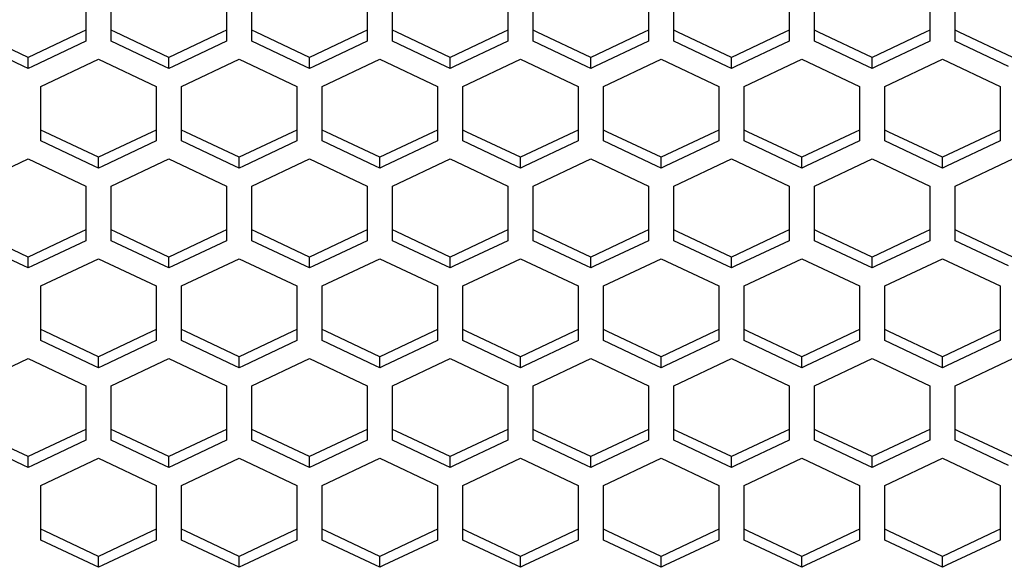
# Paper-space layout '13000636_1' of a CAD drawing. Units: millimetres. Extents: x 0 to 297, y 0 to 210.
# Drawn here: x 104 to 112, y 25 to 30 of the extents above; entities that cross this region are included whole.
import ezdxf

# ---------------------------------------------------------------- set-up
doc = ezdxf.new("R2010")
doc.units = ezdxf.units.MM
doc.header["$LTSCALE"] = 16.335
doc.layers.get('0').update_dxf_attribs({"linetype": 'CONTINUOUS'})

psp = doc.layouts.new('13000636_1')

# ---------------------------------------------------------------- linework, layer by layer
at = {"color": 7, "linetype": 'CONTINUOUS'}
for p, q in [((104.25802, 29.77882), (104.25802, 29.43449)), ((104.45802, 29.43449), (104.45802, 29.77882)), ((105.36802, 29.77882), (105.36802, 29.43449)), ((105.56802, 29.43449), (105.56802, 29.77882)), ((106.47802, 29.77882), (106.47802, 29.43449)), ((106.67802, 29.43449), (106.67802, 29.77882)), ((107.58802, 29.77882), (107.58802, 29.43449)), ((107.78802, 29.43449), (107.78802, 29.77882)), ((108.69802, 29.77882), (108.69802, 29.43449)), ((108.89802, 29.43449), (108.89802, 29.77882)), ((109.80802, 29.77882), (109.80802, 29.43449)), ((110.00802, 29.43449), (110.00802, 29.77882)), ((110.91802, 29.77882), (110.91802, 29.43449)), ((111.11802, 29.43449), (111.11802, 29.77882)), ((103.80302, 29.2193), (103.38127, 29.41876)), ((104.22477, 29.41876), (103.80302, 29.2193)), ((104.25802, 29.43449), (104.22477, 29.41876)), ((104.25802, 29.43449), (104.25802, 29.34845)), ((104.49127, 29.41876), (104.45802, 29.43449)), ((104.45802, 29.34845), (104.45802, 29.43449)), ((104.91302, 29.2193), (104.49127, 29.41876)), ((105.33477, 29.41876), (104.91302, 29.2193)), ((105.36802, 29.43449), (105.33477, 29.41876)), ((105.36802, 29.43449), (105.36802, 29.34845)), ((105.60127, 29.41876), (105.56802, 29.43449)), ((105.56802, 29.34845), (105.56802, 29.43449)), ((106.02302, 29.2193), (105.60127, 29.41876)), ((106.44477, 29.41876), (106.02302, 29.2193)), ((106.47802, 29.43449), (106.44477, 29.41876)), ((106.47802, 29.43449), (106.47802, 29.34845)), ((106.71127, 29.41876), (106.67802, 29.43449)), ((106.67802, 29.34845), (106.67802, 29.43449)), ((107.13302, 29.2193), (106.71127, 29.41876)), ((107.55477, 29.41876), (107.13302, 29.2193)), ((107.58802, 29.43449), (107.55477, 29.41876)), ((107.58802, 29.43449), (107.58802, 29.34845)), ((107.82127, 29.41876), (107.78802, 29.43449)), ((107.78802, 29.34845), (107.78802, 29.43449)), ((108.24302, 29.2193), (107.82127, 29.41876)), ((108.66477, 29.41876), (108.24302, 29.2193)), ((108.69802, 29.43449), (108.66477, 29.41876)), ((108.69802, 29.43449), (108.69802, 29.34845)), ((108.93127, 29.41876), (108.89802, 29.43449)), ((108.89802, 29.34845), (108.89802, 29.43449)), ((109.35302, 29.2193), (108.93127, 29.41876)), ((109.77477, 29.41876), (109.35302, 29.2193)), ((109.80802, 29.43449), (109.77477, 29.41876)), ((109.80802, 29.43449), (109.80802, 29.34845)), ((110.04127, 29.41876), (110.00802, 29.43449)), ((110.00802, 29.34845), (110.00802, 29.43449)), ((110.46302, 29.2193), (110.04127, 29.41876)), ((110.88477, 29.41876), (110.46302, 29.2193)), ((110.91802, 29.43449), (110.88477, 29.41876)), ((110.91802, 29.43449), (110.91802, 29.34845)), ((111.15127, 29.41876), (111.11802, 29.43449)), ((111.11802, 29.34845), (111.11802, 29.43449)), ((111.57302, 29.2193), (111.15127, 29.41876)), ((103.76977, 29.14899), (103.34802, 29.34845)), ((104.25802, 29.34845), (103.83627, 29.14899)), ((104.87977, 29.14899), (104.45802, 29.34845)), ((105.36802, 29.34845), (104.94627, 29.14899)), ((105.98977, 29.14899), (105.56802, 29.34845)), ((106.47802, 29.34845), (106.05627, 29.14899)), ((107.09977, 29.14899), (106.67802, 29.34845)), ((107.58802, 29.34845), (107.16627, 29.14899)), ((108.20977, 29.14899), (107.78802, 29.34845)), ((108.69802, 29.34845), (108.27627, 29.14899)), ((109.31977, 29.14899), (108.89802, 29.34845)), ((109.80802, 29.34845), (109.38627, 29.14899)), ((110.42977, 29.14899), (110.00802, 29.34845)), ((110.91802, 29.34845), (110.49627, 29.14899)), ((111.53977, 29.14899), (111.11802, 29.34845)), ((103.80302, 29.13326), (103.80302, 29.2193)), ((104.91302, 29.13326), (104.91302, 29.2193)), ((106.02302, 29.13326), (106.02302, 29.2193)), ((107.13302, 29.13326), (107.13302, 29.2193)), ((108.24302, 29.13326), (108.24302, 29.2193)), ((109.35302, 29.13326), (109.35302, 29.2193)), ((110.46302, 29.13326), (110.46302, 29.2193)), ((103.80302, 29.13326), (103.76977, 29.14899)), ((103.83627, 29.14899), (103.80302, 29.13326)), ((103.903, 28.99138), (104.35801, 29.20657)), ((104.35801, 29.20657), (104.81302, 28.99138)), ((104.91302, 29.13326), (104.87977, 29.14899)), ((104.94627, 29.14899), (104.91302, 29.13326)), ((105.013, 28.99138), (105.46801, 29.20657)), ((105.46801, 29.20657), (105.92302, 28.99138)), ((106.02302, 29.13326), (105.98977, 29.14899)), ((106.05627, 29.14899), (106.02302, 29.13326)), ((106.123, 28.99138), (106.57801, 29.20657)), ((106.57801, 29.20657), (107.03302, 28.99138)), ((107.13302, 29.13326), (107.09977, 29.14899)), ((107.16627, 29.14899), (107.13302, 29.13326)), ((107.233, 28.99138), (107.68801, 29.20657)), ((107.68801, 29.20657), (108.14302, 28.99138)), ((108.24302, 29.13326), (108.20977, 29.14899)), ((108.27627, 29.14899), (108.24302, 29.13326)), ((108.343, 28.99138), (108.79801, 29.20657)), ((108.79801, 29.20657), (109.25302, 28.99138)), ((109.35302, 29.13326), (109.31977, 29.14899)), ((109.38627, 29.14899), (109.35302, 29.13326)), ((109.453, 28.99138), (109.90801, 29.20657)), ((109.90801, 29.20657), (110.36302, 28.99138)), ((110.46302, 29.13326), (110.42977, 29.14899)), ((110.49627, 29.14899), (110.46302, 29.13326)), ((110.563, 28.99138), (111.01801, 29.20657)), ((111.01801, 29.20657), (111.47302, 28.99138)), ((103.903, 28.64703), (103.903, 28.99138)), ((104.81302, 28.99138), (104.81302, 28.64703)), ((105.013, 28.64703), (105.013, 28.99138)), ((105.92302, 28.99138), (105.92302, 28.64703)), ((106.123, 28.64703), (106.123, 28.99138)), ((107.03302, 28.99138), (107.03302, 28.64703)), ((107.233, 28.64703), (107.233, 28.99138)), ((108.14302, 28.99138), (108.14302, 28.64703)), ((108.343, 28.64703), (108.343, 28.99138)), ((109.25302, 28.99138), (109.25302, 28.64703)), ((109.453, 28.64703), (109.453, 28.99138)), ((110.36302, 28.99138), (110.36302, 28.64703)), ((110.563, 28.64703), (110.563, 28.99138)), ((111.47302, 28.99138), (111.47302, 28.64703)), ((103.93625, 28.63131), (103.903, 28.64703)), ((103.903, 28.561), (103.903, 28.64703)), ((104.35801, 28.43184), (103.93625, 28.63131)), ((104.77977, 28.63131), (104.35801, 28.43184)), ((104.81302, 28.64703), (104.77977, 28.63131)), ((104.81302, 28.64703), (104.81302, 28.561)), ((105.04625, 28.63131), (105.013, 28.64703)), ((105.013, 28.561), (105.013, 28.64703)), ((105.46801, 28.43184), (105.04625, 28.63131)), ((105.88977, 28.63131), (105.46801, 28.43184)), ((105.92302, 28.64703), (105.88977, 28.63131)), ((105.92302, 28.64703), (105.92302, 28.561)), ((106.15625, 28.63131), (106.123, 28.64703)), ((106.123, 28.561), (106.123, 28.64703)), ((106.57801, 28.43184), (106.15625, 28.63131)), ((106.99977, 28.63131), (106.57801, 28.43184)), ((107.03302, 28.64703), (106.99977, 28.63131)), ((107.03302, 28.64703), (107.03302, 28.561)), ((107.26625, 28.63131), (107.233, 28.64703)), ((107.233, 28.561), (107.233, 28.64703)), ((107.68801, 28.43184), (107.26625, 28.63131)), ((108.10977, 28.63131), (107.68801, 28.43184)), ((108.14302, 28.64703), (108.10977, 28.63131)), ((108.14302, 28.64703), (108.14302, 28.561)), ((108.37625, 28.63131), (108.343, 28.64703)), ((108.343, 28.561), (108.343, 28.64703)), ((108.79801, 28.43184), (108.37625, 28.63131)), ((109.21977, 28.63131), (108.79801, 28.43184)), ((109.25302, 28.64703), (109.21977, 28.63131)), ((109.25302, 28.64703), (109.25302, 28.561)), ((109.48625, 28.63131), (109.453, 28.64703)), ((109.453, 28.561), (109.453, 28.64703)), ((109.90801, 28.43184), (109.48625, 28.63131)), ((110.32977, 28.63131), (109.90801, 28.43184)), ((110.36302, 28.64703), (110.32977, 28.63131)), ((110.36302, 28.64703), (110.36302, 28.561)), ((110.59625, 28.63131), (110.563, 28.64703)), ((110.563, 28.561), (110.563, 28.64703)), ((111.01801, 28.43184), (110.59625, 28.63131)), ((111.43977, 28.63131), (111.01801, 28.43184)), ((111.47302, 28.64703), (111.43977, 28.63131)), ((111.47302, 28.64703), (111.47302, 28.561)), ((104.32476, 28.36153), (103.903, 28.561)), ((104.81302, 28.561), (104.39126, 28.36153)), ((105.43476, 28.36153), (105.013, 28.561)), ((105.92302, 28.561), (105.50126, 28.36153)), ((106.54476, 28.36153), (106.123, 28.561)), ((107.03302, 28.561), (106.61126, 28.36153)), ((107.65476, 28.36153), (107.233, 28.561)), ((108.14302, 28.561), (107.72126, 28.36153)), ((108.76476, 28.36153), (108.343, 28.561)), ((109.25302, 28.561), (108.83126, 28.36153)), ((109.87476, 28.36153), (109.453, 28.561)), ((110.36302, 28.561), (109.94126, 28.36153)), ((110.98476, 28.36153), (110.563, 28.561)), ((111.47302, 28.561), (111.05126, 28.36153)), ((103.34802, 28.20392), (103.80302, 28.41911)), ((103.80302, 28.41911), (104.25802, 28.20392)), ((104.35801, 28.34581), (104.32476, 28.36153)), ((104.35801, 28.34581), (104.35801, 28.43184)), ((104.39126, 28.36153), (104.35801, 28.34581)), ((104.45802, 28.20392), (104.91302, 28.41911)), ((104.91302, 28.41911), (105.36802, 28.20392)), ((105.46801, 28.34581), (105.43476, 28.36153)), ((105.46801, 28.34581), (105.46801, 28.43184)), ((105.50126, 28.36153), (105.46801, 28.34581)), ((105.56802, 28.20392), (106.02302, 28.41911)), ((106.02302, 28.41911), (106.47802, 28.20392)), ((106.57801, 28.34581), (106.54476, 28.36153)), ((106.57801, 28.34581), (106.57801, 28.43184)), ((106.61126, 28.36153), (106.57801, 28.34581)), ((106.67802, 28.20392), (107.13302, 28.41911)), ((107.13302, 28.41911), (107.58802, 28.20392)), ((107.68801, 28.34581), (107.65476, 28.36153)), ((107.68801, 28.34581), (107.68801, 28.43184)), ((107.72126, 28.36153), (107.68801, 28.34581)), ((107.78802, 28.20392), (108.24302, 28.41911)), ((108.24302, 28.41911), (108.69802, 28.20392)), ((108.79801, 28.34581), (108.76476, 28.36153)), ((108.79801, 28.34581), (108.79801, 28.43184)), ((108.83126, 28.36153), (108.79801, 28.34581)), ((108.89802, 28.20392), (109.35302, 28.41911)), ((109.35302, 28.41911), (109.80802, 28.20392)), ((109.90801, 28.34581), (109.87476, 28.36153)), ((109.90801, 28.34581), (109.90801, 28.43184)), ((109.94126, 28.36153), (109.90801, 28.34581)), ((110.00802, 28.20392), (110.46302, 28.41911)), ((110.46302, 28.41911), (110.91802, 28.20392)), ((111.01801, 28.34581), (110.98476, 28.36153)), ((111.01801, 28.34581), (111.01801, 28.43184)), ((111.05126, 28.36153), (111.01801, 28.34581)), ((111.11802, 28.20392), (111.57302, 28.41911)), ((104.25802, 28.20392), (104.25802, 27.85958)), ((104.45802, 27.85958), (104.45802, 28.20392)), ((105.36802, 28.20392), (105.36802, 27.85958)), ((105.56802, 27.85958), (105.56802, 28.20392)), ((106.47802, 28.20392), (106.47802, 27.85958)), ((106.67802, 27.85958), (106.67802, 28.20392)), ((107.58802, 28.20392), (107.58802, 27.85958)), ((107.78802, 27.85958), (107.78802, 28.20392)), ((108.69802, 28.20392), (108.69802, 27.85958)), ((108.89802, 27.85958), (108.89802, 28.20392)), ((109.80802, 28.20392), (109.80802, 27.85958)), ((110.00802, 27.85958), (110.00802, 28.20392)), ((110.91802, 28.20392), (110.91802, 27.85958)), ((111.11802, 27.85958), (111.11802, 28.20392)), ((103.80302, 27.6444), (103.38127, 27.84386)), ((104.22477, 27.84386), (103.80302, 27.6444)), ((104.25802, 27.85958), (104.22477, 27.84386)), ((104.25802, 27.85958), (104.25802, 27.77355)), ((104.49127, 27.84386), (104.45802, 27.85958)), ((104.45802, 27.77355), (104.45802, 27.85958)), ((104.91302, 27.6444), (104.49127, 27.84386)), ((105.33477, 27.84386), (104.91302, 27.6444)), ((105.36802, 27.85958), (105.33477, 27.84386)), ((105.36802, 27.85958), (105.36802, 27.77355)), ((105.60127, 27.84386), (105.56802, 27.85958)), ((105.56802, 27.77355), (105.56802, 27.85958)), ((106.02302, 27.6444), (105.60127, 27.84386)), ((106.44477, 27.84386), (106.02302, 27.6444)), ((106.47802, 27.85958), (106.44477, 27.84386)), ((106.47802, 27.85958), (106.47802, 27.77355)), ((106.71127, 27.84386), (106.67802, 27.85958)), ((106.67802, 27.77355), (106.67802, 27.85958)), ((107.13302, 27.6444), (106.71127, 27.84386)), ((107.55477, 27.84386), (107.13302, 27.6444)), ((107.58802, 27.85958), (107.55477, 27.84386)), ((107.58802, 27.85958), (107.58802, 27.77355)), ((107.82127, 27.84386), (107.78802, 27.85958)), ((107.78802, 27.77355), (107.78802, 27.85958)), ((108.24302, 27.6444), (107.82127, 27.84386)), ((108.66477, 27.84386), (108.24302, 27.6444)), ((108.69802, 27.85958), (108.66477, 27.84386)), ((108.69802, 27.85958), (108.69802, 27.77355)), ((108.93127, 27.84386), (108.89802, 27.85958)), ((108.89802, 27.77355), (108.89802, 27.85958)), ((109.35302, 27.6444), (108.93127, 27.84386)), ((109.77477, 27.84386), (109.35302, 27.6444)), ((109.80802, 27.85958), (109.77477, 27.84386)), ((109.80802, 27.85958), (109.80802, 27.77355)), ((110.04127, 27.84386), (110.00802, 27.85958)), ((110.00802, 27.77355), (110.00802, 27.85958)), ((110.46302, 27.6444), (110.04127, 27.84386)), ((110.88477, 27.84386), (110.46302, 27.6444)), ((110.91802, 27.85958), (110.88477, 27.84386)), ((110.91802, 27.85958), (110.91802, 27.77355)), ((111.15127, 27.84386), (111.11802, 27.85958)), ((111.11802, 27.77355), (111.11802, 27.85958)), ((111.57302, 27.6444), (111.15127, 27.84386)), ((103.76977, 27.57409), (103.34802, 27.77355)), ((104.25802, 27.77355), (103.83627, 27.57409)), ((104.87977, 27.57409), (104.45802, 27.77355)), ((105.36802, 27.77355), (104.94627, 27.57409)), ((105.98977, 27.57409), (105.56802, 27.77355)), ((106.47802, 27.77355), (106.05627, 27.57409)), ((107.09977, 27.57409), (106.67802, 27.77355)), ((107.58802, 27.77355), (107.16627, 27.57409)), ((108.20977, 27.57409), (107.78802, 27.77355)), ((108.69802, 27.77355), (108.27627, 27.57409)), ((109.31977, 27.57409), (108.89802, 27.77355)), ((109.80802, 27.77355), (109.38627, 27.57409)), ((110.42977, 27.57409), (110.00802, 27.77355)), ((110.91802, 27.77355), (110.49627, 27.57409)), ((111.53977, 27.57409), (111.11802, 27.77355)), ((103.80302, 27.55836), (103.80302, 27.6444)), ((103.903, 27.41648), (104.35801, 27.63167)), ((104.35801, 27.63167), (104.81302, 27.41648)), ((104.91302, 27.55836), (104.91302, 27.6444)), ((105.013, 27.41648), (105.46801, 27.63167)), ((105.46801, 27.63167), (105.92302, 27.41648)), ((106.02302, 27.55836), (106.02302, 27.6444)), ((106.123, 27.41648), (106.57801, 27.63167)), ((106.57801, 27.63167), (107.03302, 27.41648)), ((107.13302, 27.55836), (107.13302, 27.6444)), ((107.233, 27.41648), (107.68801, 27.63167)), ((107.68801, 27.63167), (108.14302, 27.41648)), ((108.24302, 27.55836), (108.24302, 27.6444)), ((108.343, 27.41648), (108.79801, 27.63167)), ((108.79801, 27.63167), (109.25302, 27.41648)), ((109.35302, 27.55836), (109.35302, 27.6444)), ((109.453, 27.41648), (109.90801, 27.63167)), ((109.90801, 27.63167), (110.36302, 27.41648)), ((110.46302, 27.55836), (110.46302, 27.6444)), ((110.563, 27.41648), (111.01801, 27.63167)), ((111.01801, 27.63167), (111.47302, 27.41648)), ((103.80302, 27.55836), (103.76977, 27.57409)), ((103.83627, 27.57409), (103.80302, 27.55836)), ((104.91302, 27.55836), (104.87977, 27.57409)), ((104.94627, 27.57409), (104.91302, 27.55836)), ((106.02302, 27.55836), (105.98977, 27.57409)), ((106.05627, 27.57409), (106.02302, 27.55836)), ((107.13302, 27.55836), (107.09977, 27.57409)), ((107.16627, 27.57409), (107.13302, 27.55836)), ((108.24302, 27.55836), (108.20977, 27.57409)), ((108.27627, 27.57409), (108.24302, 27.55836)), ((109.35302, 27.55836), (109.31977, 27.57409)), ((109.38627, 27.57409), (109.35302, 27.55836)), ((110.46302, 27.55836), (110.42977, 27.57409)), ((110.49627, 27.57409), (110.46302, 27.55836)), ((103.903, 27.07213), (103.903, 27.41648)), ((104.81302, 27.41648), (104.81302, 27.07213)), ((105.013, 27.07213), (105.013, 27.41648)), ((105.92302, 27.41648), (105.92302, 27.07213)), ((106.123, 27.07213), (106.123, 27.41648)), ((107.03302, 27.41648), (107.03302, 27.07213)), ((107.233, 27.07213), (107.233, 27.41648)), ((108.14302, 27.41648), (108.14302, 27.07213)), ((108.343, 27.07213), (108.343, 27.41648)), ((109.25302, 27.41648), (109.25302, 27.07213)), ((109.453, 27.07213), (109.453, 27.41648)), ((110.36302, 27.41648), (110.36302, 27.07213)), ((110.563, 27.07213), (110.563, 27.41648)), ((111.47302, 27.41648), (111.47302, 27.07213)), ((103.93625, 27.05641), (103.903, 27.07213)), ((103.903, 26.9861), (103.903, 27.07213)), ((104.35801, 26.85694), (103.93625, 27.05641)), ((104.77977, 27.05641), (104.35801, 26.85694)), ((104.81302, 27.07213), (104.77977, 27.05641)), ((104.81302, 27.07213), (104.81302, 26.9861)), ((105.04625, 27.05641), (105.013, 27.07213)), ((105.013, 26.9861), (105.013, 27.07213)), ((105.46801, 26.85694), (105.04625, 27.05641)), ((105.88977, 27.05641), (105.46801, 26.85694)), ((105.92302, 27.07213), (105.88977, 27.05641)), ((105.92302, 27.07213), (105.92302, 26.9861)), ((106.15625, 27.05641), (106.123, 27.07213)), ((106.123, 26.9861), (106.123, 27.07213)), ((106.57801, 26.85694), (106.15625, 27.05641)), ((106.99977, 27.05641), (106.57801, 26.85694)), ((107.03302, 27.07213), (106.99977, 27.05641)), ((107.03302, 27.07213), (107.03302, 26.9861)), ((107.26625, 27.05641), (107.233, 27.07213)), ((107.233, 26.9861), (107.233, 27.07213)), ((107.68801, 26.85694), (107.26625, 27.05641)), ((108.10977, 27.05641), (107.68801, 26.85694)), ((108.14302, 27.07213), (108.10977, 27.05641)), ((108.14302, 27.07213), (108.14302, 26.9861)), ((108.37625, 27.05641), (108.343, 27.07213)), ((108.343, 26.9861), (108.343, 27.07213)), ((108.79801, 26.85694), (108.37625, 27.05641)), ((109.21977, 27.05641), (108.79801, 26.85694)), ((109.25302, 27.07213), (109.21977, 27.05641)), ((109.25302, 27.07213), (109.25302, 26.9861)), ((109.48625, 27.05641), (109.453, 27.07213)), ((109.453, 26.9861), (109.453, 27.07213)), ((109.90801, 26.85694), (109.48625, 27.05641)), ((110.32977, 27.05641), (109.90801, 26.85694)), ((110.36302, 27.07213), (110.32977, 27.05641)), ((110.36302, 27.07213), (110.36302, 26.9861)), ((110.59625, 27.05641), (110.563, 27.07213)), ((110.563, 26.9861), (110.563, 27.07213)), ((111.01801, 26.85694), (110.59625, 27.05641)), ((111.43977, 27.05641), (111.01801, 26.85694)), ((111.47302, 27.07213), (111.43977, 27.05641)), ((111.47302, 27.07213), (111.47302, 26.9861)), ((104.32476, 26.78663), (103.903, 26.9861)), ((104.81302, 26.9861), (104.39126, 26.78663)), ((105.43476, 26.78663), (105.013, 26.9861)), ((105.92302, 26.9861), (105.50126, 26.78663)), ((106.54476, 26.78663), (106.123, 26.9861)), ((107.03302, 26.9861), (106.61126, 26.78663)), ((107.65476, 26.78663), (107.233, 26.9861)), ((108.14302, 26.9861), (107.72126, 26.78663)), ((108.76476, 26.78663), (108.343, 26.9861)), ((109.25302, 26.9861), (108.83126, 26.78663)), ((109.87476, 26.78663), (109.453, 26.9861)), ((110.36302, 26.9861), (109.94126, 26.78663)), ((110.98476, 26.78663), (110.563, 26.9861)), ((111.47302, 26.9861), (111.05126, 26.78663)), ((103.34802, 26.62902), (103.80302, 26.84421)), ((103.80302, 26.84421), (104.25802, 26.62902)), ((104.35801, 26.77091), (104.35801, 26.85694)), ((104.45802, 26.62902), (104.91302, 26.84421)), ((104.91302, 26.84421), (105.36802, 26.62902)), ((105.46801, 26.77091), (105.46801, 26.85694)), ((105.56802, 26.62902), (106.02302, 26.84421)), ((106.02302, 26.84421), (106.47802, 26.62902)), ((106.57801, 26.77091), (106.57801, 26.85694)), ((106.67802, 26.62902), (107.13302, 26.84421)), ((107.13302, 26.84421), (107.58802, 26.62902)), ((107.68801, 26.77091), (107.68801, 26.85694)), ((107.78802, 26.62902), (108.24302, 26.84421)), ((108.24302, 26.84421), (108.69802, 26.62902)), ((108.79801, 26.77091), (108.79801, 26.85694)), ((108.89802, 26.62902), (109.35302, 26.84421)), ((109.35302, 26.84421), (109.80802, 26.62902)), ((109.90801, 26.77091), (109.90801, 26.85694)), ((110.00802, 26.62902), (110.46302, 26.84421)), ((110.46302, 26.84421), (110.91802, 26.62902)), ((111.01801, 26.77091), (111.01801, 26.85694)), ((111.11802, 26.62902), (111.57302, 26.84421)), ((104.35801, 26.77091), (104.32476, 26.78663)), ((104.39126, 26.78663), (104.35801, 26.77091)), ((105.46801, 26.77091), (105.43476, 26.78663)), ((105.50126, 26.78663), (105.46801, 26.77091)), ((106.57801, 26.77091), (106.54476, 26.78663)), ((106.61126, 26.78663), (106.57801, 26.77091)), ((107.68801, 26.77091), (107.65476, 26.78663)), ((107.72126, 26.78663), (107.68801, 26.77091)), ((108.79801, 26.77091), (108.76476, 26.78663)), ((108.83126, 26.78663), (108.79801, 26.77091)), ((109.90801, 26.77091), (109.87476, 26.78663)), ((109.94126, 26.78663), (109.90801, 26.77091)), ((111.01801, 26.77091), (110.98476, 26.78663)), ((111.05126, 26.78663), (111.01801, 26.77091)), ((104.25802, 26.62902), (104.25802, 26.28468)), ((104.45802, 26.28468), (104.45802, 26.62902)), ((105.36802, 26.62902), (105.36802, 26.28468)), ((105.56802, 26.28468), (105.56802, 26.62902)), ((106.47802, 26.62902), (106.47802, 26.28468)), ((106.67802, 26.28468), (106.67802, 26.62902)), ((107.58802, 26.62902), (107.58802, 26.28468)), ((107.78802, 26.28468), (107.78802, 26.62902)), ((108.69802, 26.62902), (108.69802, 26.28468)), ((108.89802, 26.28468), (108.89802, 26.62902)), ((109.80802, 26.62902), (109.80802, 26.28468)), ((110.00802, 26.28468), (110.00802, 26.62902)), ((110.91802, 26.62902), (110.91802, 26.28468)), ((111.11802, 26.28468), (111.11802, 26.62902)), ((103.80302, 26.0695), (103.38127, 26.26896)), ((104.22477, 26.26896), (103.80302, 26.0695)), ((104.25802, 26.28468), (104.22477, 26.26896)), ((104.25802, 26.28468), (104.25802, 26.19865)), ((104.49127, 26.26896), (104.45802, 26.28468)), ((104.45802, 26.19865), (104.45802, 26.28468)), ((104.91302, 26.0695), (104.49127, 26.26896)), ((105.33477, 26.26896), (104.91302, 26.0695)), ((105.36802, 26.28468), (105.33477, 26.26896)), ((105.36802, 26.28468), (105.36802, 26.19865)), ((105.60127, 26.26896), (105.56802, 26.28468)), ((105.56802, 26.19865), (105.56802, 26.28468)), ((106.02302, 26.0695), (105.60127, 26.26896)), ((106.44477, 26.26896), (106.02302, 26.0695)), ((106.47802, 26.28468), (106.44477, 26.26896)), ((106.47802, 26.28468), (106.47802, 26.19865)), ((106.71127, 26.26896), (106.67802, 26.28468)), ((106.67802, 26.19865), (106.67802, 26.28468)), ((107.13302, 26.0695), (106.71127, 26.26896)), ((107.55477, 26.26896), (107.13302, 26.0695)), ((107.58802, 26.28468), (107.55477, 26.26896)), ((107.58802, 26.28468), (107.58802, 26.19865)), ((107.82127, 26.26896), (107.78802, 26.28468)), ((107.78802, 26.19865), (107.78802, 26.28468)), ((108.24302, 26.0695), (107.82127, 26.26896)), ((108.66477, 26.26896), (108.24302, 26.0695)), ((108.69802, 26.28468), (108.66477, 26.26896)), ((108.69802, 26.28468), (108.69802, 26.19865)), ((108.93127, 26.26896), (108.89802, 26.28468)), ((108.89802, 26.19865), (108.89802, 26.28468)), ((109.35302, 26.0695), (108.93127, 26.26896)), ((109.77477, 26.26896), (109.35302, 26.0695)), ((109.80802, 26.28468), (109.77477, 26.26896)), ((109.80802, 26.28468), (109.80802, 26.19865)), ((110.04127, 26.26896), (110.00802, 26.28468)), ((110.00802, 26.19865), (110.00802, 26.28468)), ((110.46302, 26.0695), (110.04127, 26.26896)), ((110.88477, 26.26896), (110.46302, 26.0695)), ((110.91802, 26.28468), (110.88477, 26.26896)), ((110.91802, 26.28468), (110.91802, 26.19865)), ((111.15127, 26.26896), (111.11802, 26.28468)), ((111.11802, 26.19865), (111.11802, 26.28468)), ((111.57302, 26.0695), (111.15127, 26.26896)), ((103.76977, 25.99919), (103.34802, 26.19865)), ((104.25802, 26.19865), (103.83627, 25.99919)), ((104.87977, 25.99919), (104.45802, 26.19865)), ((105.36802, 26.19865), (104.94627, 25.99919)), ((105.98977, 25.99919), (105.56802, 26.19865)), ((106.47802, 26.19865), (106.05627, 25.99919)), ((107.09977, 25.99919), (106.67802, 26.19865)), ((107.58802, 26.19865), (107.16627, 25.99919)), ((108.20977, 25.99919), (107.78802, 26.19865)), ((108.69802, 26.19865), (108.27627, 25.99919)), ((109.31977, 25.99919), (108.89802, 26.19865)), ((109.80802, 26.19865), (109.38627, 25.99919)), ((110.42977, 25.99919), (110.00802, 26.19865)), ((110.91802, 26.19865), (110.49627, 25.99919)), ((111.53977, 25.99919), (111.11802, 26.19865)), ((103.80302, 25.98346), (103.80302, 26.0695)), ((103.903, 25.84158), (104.35801, 26.05677)), ((104.35801, 26.05677), (104.81302, 25.84158)), ((104.91302, 25.98346), (104.91302, 26.0695)), ((105.013, 25.84158), (105.46801, 26.05677)), ((105.46801, 26.05677), (105.92302, 25.84158)), ((106.02302, 25.98346), (106.02302, 26.0695)), ((106.123, 25.84158), (106.57801, 26.05677)), ((106.57801, 26.05677), (107.03302, 25.84158)), ((107.13302, 25.98346), (107.13302, 26.0695)), ((107.233, 25.84158), (107.68801, 26.05677)), ((107.68801, 26.05677), (108.14302, 25.84158)), ((108.24302, 25.98346), (108.24302, 26.0695)), ((108.343, 25.84158), (108.79801, 26.05677)), ((108.79801, 26.05677), (109.25302, 25.84158)), ((109.35302, 25.98346), (109.35302, 26.0695)), ((109.453, 25.84158), (109.90801, 26.05677)), ((109.90801, 26.05677), (110.36302, 25.84158)), ((110.46302, 25.98346), (110.46302, 26.0695)), ((110.563, 25.84158), (111.01801, 26.05677)), ((111.01801, 26.05677), (111.47302, 25.84158)), ((103.80302, 25.98346), (103.76977, 25.99919)), ((103.83627, 25.99919), (103.80302, 25.98346)), ((104.91302, 25.98346), (104.87977, 25.99919)), ((104.94627, 25.99919), (104.91302, 25.98346)), ((106.02302, 25.98346), (105.98977, 25.99919)), ((106.05627, 25.99919), (106.02302, 25.98346)), ((107.13302, 25.98346), (107.09977, 25.99919)), ((107.16627, 25.99919), (107.13302, 25.98346)), ((108.24302, 25.98346), (108.20977, 25.99919)), ((108.27627, 25.99919), (108.24302, 25.98346)), ((109.35302, 25.98346), (109.31977, 25.99919)), ((109.38627, 25.99919), (109.35302, 25.98346)), ((110.46302, 25.98346), (110.42977, 25.99919)), ((110.49627, 25.99919), (110.46302, 25.98346)), ((103.903, 25.49723), (103.903, 25.84158)), ((104.81302, 25.84158), (104.81302, 25.49723)), ((105.013, 25.49723), (105.013, 25.84158)), ((105.92302, 25.84158), (105.92302, 25.49723)), ((106.123, 25.49723), (106.123, 25.84158)), ((107.03302, 25.84158), (107.03302, 25.49723)), ((107.233, 25.49723), (107.233, 25.84158)), ((108.14302, 25.84158), (108.14302, 25.49723)), ((108.343, 25.49723), (108.343, 25.84158)), ((109.25302, 25.84158), (109.25302, 25.49723)), ((109.453, 25.49723), (109.453, 25.84158)), ((110.36302, 25.84158), (110.36302, 25.49723)), ((110.563, 25.49723), (110.563, 25.84158)), ((111.47302, 25.84158), (111.47302, 25.49723)), ((103.93625, 25.4815), (103.903, 25.49723)), ((103.903, 25.41119), (103.903, 25.49723)), ((104.81302, 25.49723), (104.77977, 25.4815)), ((104.81302, 25.49723), (104.81302, 25.41119)), ((105.04625, 25.4815), (105.013, 25.49723)), ((105.013, 25.41119), (105.013, 25.49723)), ((105.92302, 25.49723), (105.88977, 25.4815)), ((105.92302, 25.49723), (105.92302, 25.41119)), ((106.15625, 25.4815), (106.123, 25.49723)), ((106.123, 25.41119), (106.123, 25.49723)), ((107.03302, 25.49723), (106.99977, 25.4815)), ((107.03302, 25.49723), (107.03302, 25.41119)), ((107.26625, 25.4815), (107.233, 25.49723)), ((107.233, 25.41119), (107.233, 25.49723)), ((108.14302, 25.49723), (108.10977, 25.4815)), ((108.14302, 25.49723), (108.14302, 25.41119)), ((108.37625, 25.4815), (108.343, 25.49723)), ((108.343, 25.41119), (108.343, 25.49723)), ((109.25302, 25.49723), (109.21977, 25.4815)), ((109.25302, 25.49723), (109.25302, 25.41119)), ((109.48625, 25.4815), (109.453, 25.49723)), ((109.453, 25.41119), (109.453, 25.49723)), ((110.36302, 25.49723), (110.32977, 25.4815)), ((110.36302, 25.49723), (110.36302, 25.41119)), ((110.59625, 25.4815), (110.563, 25.49723)), ((110.563, 25.41119), (110.563, 25.49723)), ((111.47302, 25.49723), (111.43977, 25.4815)), ((111.47302, 25.49723), (111.47302, 25.41119)), ((104.32476, 25.21173), (103.903, 25.41119)), ((104.35801, 25.28204), (103.93625, 25.4815)), ((104.77977, 25.4815), (104.35801, 25.28204)), ((104.81302, 25.41119), (104.39126, 25.21173)), ((105.43476, 25.21173), (105.013, 25.41119)), ((105.46801, 25.28204), (105.04625, 25.4815)), ((105.88977, 25.4815), (105.46801, 25.28204)), ((105.92302, 25.41119), (105.50126, 25.21173)), ((106.54476, 25.21173), (106.123, 25.41119)), ((106.57801, 25.28204), (106.15625, 25.4815)), ((106.99977, 25.4815), (106.57801, 25.28204)), ((107.03302, 25.41119), (106.61126, 25.21173)), ((107.65476, 25.21173), (107.233, 25.41119)), ((107.68801, 25.28204), (107.26625, 25.4815)), ((108.10977, 25.4815), (107.68801, 25.28204)), ((108.14302, 25.41119), (107.72126, 25.21173)), ((108.76476, 25.21173), (108.343, 25.41119)), ((108.79801, 25.28204), (108.37625, 25.4815)), ((109.21977, 25.4815), (108.79801, 25.28204)), ((109.25302, 25.41119), (108.83126, 25.21173)), ((109.87476, 25.21173), (109.453, 25.41119)), ((109.90801, 25.28204), (109.48625, 25.4815)), ((110.32977, 25.4815), (109.90801, 25.28204)), ((110.36302, 25.41119), (109.94126, 25.21173)), ((110.98476, 25.21173), (110.563, 25.41119)), ((111.01801, 25.28204), (110.59625, 25.4815)), ((111.43977, 25.4815), (111.01801, 25.28204)), ((111.47302, 25.41119), (111.05126, 25.21173)), ((104.35801, 25.196), (104.35801, 25.28204)), ((105.46801, 25.196), (105.46801, 25.28204)), ((106.57801, 25.196), (106.57801, 25.28204)), ((107.68801, 25.196), (107.68801, 25.28204)), ((108.79801, 25.196), (108.79801, 25.28204)), ((109.90801, 25.196), (109.90801, 25.28204)), ((111.01801, 25.196), (111.01801, 25.28204)), ((104.35801, 25.196), (104.32476, 25.21173)), ((104.39126, 25.21173), (104.35801, 25.196)), ((105.46801, 25.196), (105.43476, 25.21173)), ((105.50126, 25.21173), (105.46801, 25.196)), ((106.57801, 25.196), (106.54476, 25.21173)), ((106.61126, 25.21173), (106.57801, 25.196)), ((107.68801, 25.196), (107.65476, 25.21173)), ((107.72126, 25.21173), (107.68801, 25.196)), ((108.79801, 25.196), (108.76476, 25.21173)), ((108.83126, 25.21173), (108.79801, 25.196)), ((109.90801, 25.196), (109.87476, 25.21173)), ((109.94126, 25.21173), (109.90801, 25.196)), ((111.01801, 25.196), (110.98476, 25.21173)), ((111.05126, 25.21173), (111.01801, 25.196))]:
    psp.add_line(p, q, dxfattribs=at)

doc.saveas('drawing.dxf')
